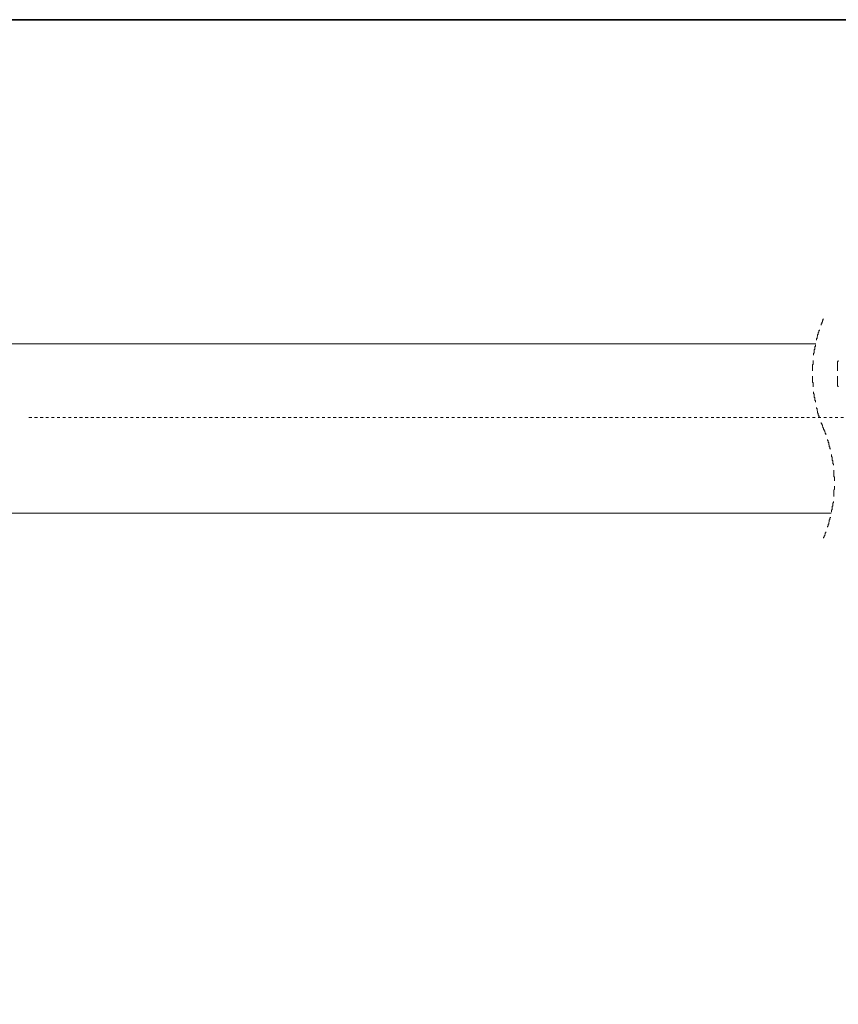
# Model space of a CAD drawing. Units: inches. Extents: x -214 to 1245, y -986 to 61.
# Drawn here: x 559 to 661, y -119 to 4 of the extents above; entities that cross this region are included whole.
import ezdxf

# ---------------------------------------------------------------- set-up
doc = ezdxf.new("R2010")
doc.units = ezdxf.units.IN
doc.header["$MEASUREMENT"] = 0
doc.linetypes.add('AI-Linetype-1', pattern=[0.705556, 0.352778, -0.352778])
doc.layers.add('图层 1', color=7, linetype='Continuous')

msp = doc.modelspace()

# ---------------------------------------------------------------- linework, layer by layer
at = {"layer": '图层 1', "color": 7, "lineweight": 35}
msp.add_lwpolyline([(1244.79, -941.15), (-214.39, -941.15), (-214.39, 4.02), (1244.79, 4.02), (1244.79, -941.15)], dxfattribs=at)
at = {"layer": '图层 1', "color": 7, "lineweight": 9}
for points in [[(659.51, -33.41), (659.51, -33.47), (659.44, -33.47), (659.44, -33.55), (659.44, -33.62), (659.37, -33.69), (659.37, -33.77), (659.37, -33.84), (659.29, -33.84), (659.29, -33.91), (659.29, -33.99), (659.29, -34.06), (659.22, -34.06), (659.22, -34.13), (659.22, -34.2)], [(659, -34.78), (659, -34.86), (658.93, -34.86), (658.93, -34.92), (658.93, -35), (658.93, -35.07), (658.85, -35.15), (658.85, -35.22), (658.85, -35.29), (658.85, -35.36), (658.78, -35.36), (658.78, -35.44), (658.78, -35.51), (658.78, -35.58), (658.71, -35.66), (658.71, -35.72), (658.71, -35.8), (658.71, -35.88), (658.64, -35.88), (658.64, -35.95), (658.64, -36.02), (658.64, -36.09)], [(658.57, -36.53), (557.74, -36.53)], [(658.49, -36.67), (658.49, -36.74), (658.49, -36.82), (658.49, -36.89), (658.42, -36.89), (658.42, -36.96), (658.42, -37.03), (658.42, -37.11), (658.42, -37.18), (658.42, -37.26), (658.35, -37.26), (658.35, -37.32), (658.35, -37.4), (658.35, -37.47), (658.35, -37.54), (658.35, -37.62), (658.35, -37.69), (658.28, -37.76), (658.28, -37.84), (658.28, -37.91), (658.28, -37.98)], [(658.2, -38.63), (658.2, -38.71), (658.2, -38.78), (658.2, -38.85), (658.2, -38.92), (658.2, -39), (658.2, -39.07), (658.2, -39.15), (658.13, -39.15), (658.13, -39.22), (658.13, -39.29), (658.13, -39.36), (658.13, -39.43), (658.13, -39.51), (658.13, -39.58), (658.13, -39.65), (658.13, -39.72), (658.13, -39.8), (658.13, -39.87), (658.13, -39.94)], [(661.33, -38.63), (661.33, -38.71), (661.25, -38.78), (661.25, -38.85), (661.25, -38.92), (661.25, -39), (661.25, -39.07), (661.25, -39.15), (661.25, -39.22), (661.25, -39.29), (661.25, -39.36), (661.25, -39.43), (661.25, -39.51), (661.25, -39.58), (661.25, -39.65), (661.25, -39.72), (661.25, -39.8), (661.25, -39.87), (661.25, -39.94)], [(658.13, -40.6), (658.13, -40.67), (658.13, -40.74), (658.13, -40.82), (658.13, -40.89), (658.13, -40.96), (658.13, -41.03), (658.13, -41.11), (658.13, -41.17), (658.13, -41.25), (658.13, -41.32), (658.13, -41.4), (658.2, -41.4), (658.2, -41.47), (658.2, -41.54), (658.2, -41.61), (658.2, -41.69), (658.2, -41.76), (658.2, -41.83), (658.2, -41.91)], [(661.25, -40.6), (661.25, -40.67), (661.25, -40.74), (661.25, -40.82), (661.25, -40.89), (661.25, -40.96), (661.25, -41.03), (661.25, -41.11), (661.25, -41.17), (661.25, -41.25), (661.25, -41.32), (661.25, -41.4), (661.25, -41.47), (661.25, -41.54), (661.25, -41.61), (661.25, -41.69), (661.25, -41.76), (661.25, -41.83), (661.33, -41.83), (661.33, -41.91)], [(658.28, -42.56), (658.28, -42.63), (658.28, -42.71), (658.28, -42.78), (658.35, -42.85), (658.35, -42.92), (658.35, -43), (658.35, -43.07), (658.35, -43.14), (658.35, -43.21), (658.35, -43.28), (658.42, -43.28), (658.42, -43.36), (658.42, -43.43), (658.42, -43.51), (658.42, -43.58), (658.42, -43.65), (658.49, -43.65), (658.49, -43.72), (658.49, -43.79), (658.49, -43.86)], [(658.64, -44.52), (658.64, -44.6), (658.64, -44.66), (658.71, -44.66), (658.71, -44.74), (658.71, -44.81), (658.71, -44.89), (658.78, -44.96), (658.78, -45.03), (658.78, -45.1), (658.78, -45.17), (658.85, -45.25), (658.85, -45.32), (658.85, -45.4), (658.85, -45.47), (658.93, -45.47), (658.93, -45.54), (658.93, -45.61), (658.93, -45.68), (659, -45.68), (659, -45.76)], [(659.22, -46.41), (659.22, -46.48), (659.29, -46.56), (659.29, -46.63), (659.29, -46.7), (659.37, -46.7), (659.37, -46.78), (659.37, -46.85), (659.44, -46.92), (659.44, -46.99), (659.44, -47.06), (659.51, -47.06), (659.51, -47.14)], [(659.8, -47.94), (659.8, -47.86), (659.8, -47.79), (659.73, -47.79), (659.73, -47.72), (659.73, -47.65), (659.66, -47.57), (659.66, -47.5), (659.66, -47.43), (659.59, -47.43), (659.59, -47.36), (659.59, -47.28), (659.51, -47.28), (659.51, -47.21), (659.51, -47.14)], [(660.38, -49.75), (660.38, -49.68), (660.31, -49.68), (660.31, -49.61), (660.31, -49.53), (660.31, -49.46), (660.24, -49.39), (660.24, -49.32), (660.24, -49.25), (660.24, -49.17), (660.16, -49.17), (660.16, -49.1), (660.16, -49.03), (660.16, -48.95), (660.16, -48.88), (660.09, -48.88), (660.09, -48.81), (660.09, -48.74), (660.09, -48.66), (660.02, -48.66), (660.02, -48.59), (660.02, -48.52)], [(660.75, -51.72), (660.75, -51.65), (660.75, -51.57), (660.67, -51.57), (660.67, -51.5), (660.67, -51.42), (660.67, -51.35), (660.67, -51.28), (660.67, -51.21), (660.67, -51.14), (660.6, -51.14), (660.6, -51.06), (660.6, -50.99), (660.6, -50.91), (660.6, -50.85), (660.6, -50.77), (660.6, -50.7), (660.53, -50.7), (660.53, -50.63), (660.53, -50.55), (660.53, -50.48), (660.53, -50.41)], [(660.89, -53.68), (660.89, -53.6), (660.89, -53.53), (660.89, -53.46), (660.89, -53.39), (660.89, -53.31), (660.89, -53.24), (660.82, -53.17), (660.82, -53.1), (660.82, -53.03), (660.82, -52.95), (660.82, -52.88), (660.82, -52.81), (660.82, -52.73), (660.82, -52.66), (660.82, -52.59), (660.82, -52.52), (660.82, -52.45), (660.82, -52.37)], [(660.82, -55.64), (660.82, -55.57), (660.82, -55.5), (660.82, -55.42), (660.82, -55.35), (660.82, -55.28), (660.82, -55.2), (660.82, -55.13), (660.82, -55.06), (660.82, -54.99), (660.82, -54.91), (660.82, -54.84), (660.89, -54.77), (660.89, -54.7), (660.89, -54.62), (660.89, -54.55), (660.89, -54.48), (660.89, -54.4), (660.89, -54.34)], [(660.53, -57.6), (660.53, -57.54), (660.53, -57.46), (660.53, -57.39), (660.53, -57.31), (660.6, -57.31), (660.6, -57.24), (660.6, -57.16), (660.6, -57.1), (660.6, -57.02), (660.6, -56.95), (660.6, -56.88), (660.67, -56.88), (660.67, -56.8), (660.67, -56.73), (660.67, -56.66), (660.67, -56.59), (660.67, -56.51), (660.67, -56.44), (660.75, -56.44), (660.75, -56.37), (660.75, -56.3)], [(557.74, -57.75), (660.46, -57.75)], [(660.02, -59.49), (660.02, -59.42), (660.02, -59.35), (660.09, -59.35), (660.09, -59.28), (660.09, -59.2), (660.09, -59.13), (660.16, -59.13), (660.16, -59.05), (660.16, -58.98), (660.16, -58.91), (660.24, -58.84), (660.24, -58.77), (660.24, -58.69), (660.24, -58.62), (660.31, -58.55), (660.31, -58.47), (660.31, -58.4), (660.31, -58.33), (660.38, -58.33), (660.38, -58.26)], [(659.51, -60.87), (659.51, -60.8), (659.51, -60.73), (659.59, -60.73), (659.59, -60.66), (659.59, -60.59), (659.66, -60.59), (659.66, -60.51), (659.66, -60.44), (659.73, -60.36), (659.73, -60.29), (659.73, -60.22), (659.8, -60.22), (659.8, -60.15), (659.8, -60.08)]]:
    msp.add_lwpolyline(points, dxfattribs=at)
at = {"layer": '图层 1', "color": 7, "linetype": 'AI-Linetype-1', "lineweight": 9}
msp.add_lwpolyline([(560.06, -45.76), (764.96, -45.76)], dxfattribs=at)

doc.saveas('drawing.dxf')
